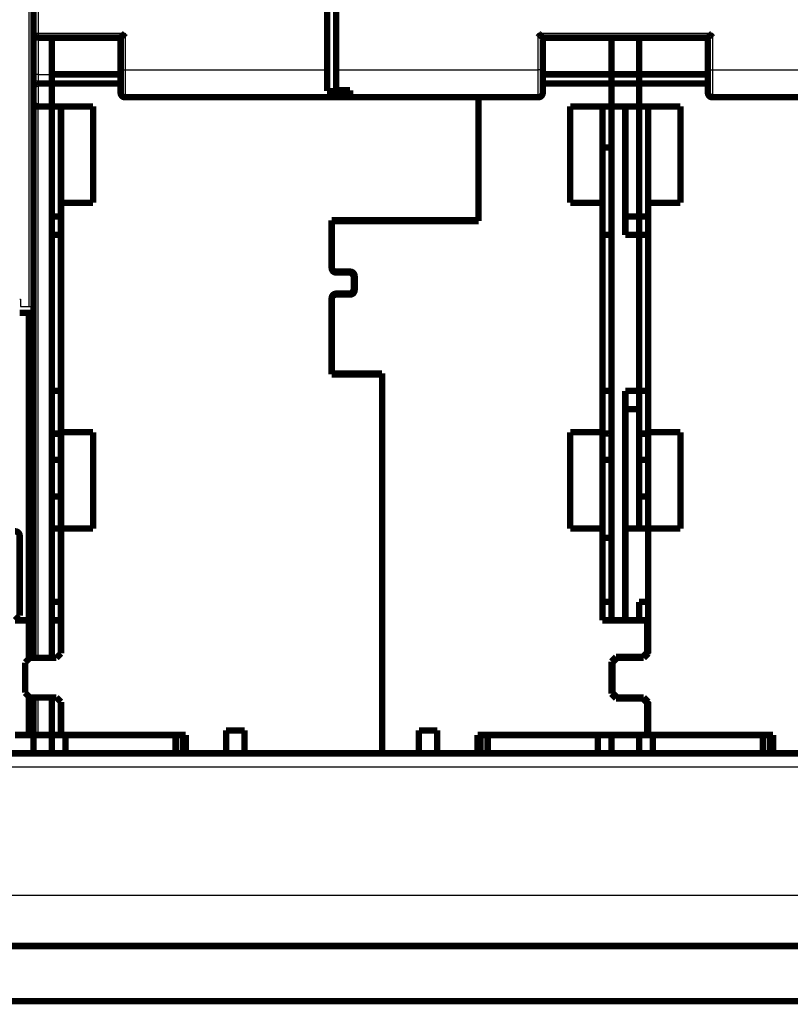
# Model space of a CAD drawing. Extents: x 14 to 1105, y 11 to 610.
# Drawn here: x 240 to 324, y 290 to 397 of the extents above; entities that cross this region are included whole.
import ezdxf

# ---------------------------------------------------------------- set-up
doc = ezdxf.new("R2010")
doc.units = 0
doc.linetypes.add('HIDDENNEW0', pattern=[4.5, 1.5, -1.5, 1.5])
doc.layers.add('MUOTOVIIVAT', color=40, linetype='HIDDENNEW0')
doc.layers.add('TANGVIIVATNONDEF', color=3, linetype='HIDDENNEW0')

msp = doc.modelspace()

# ---------------------------------------------------------------- linework, layer by layer
at = {"color": 3, "linetype": 'CONTINUOUS'}
msp.add_line((470.22227, 301.85478), (13.720672, 301.85478), dxfattribs=at)
at = {"layer": 'MUOTOVIIVAT', "color": 40, "linetype": 'CONTINUOUS'}
for p, q in [((241.3892, 403.36086), (241.3892, 366.06086)), ((240.38922, 366.86086), (240.4892, 366.86086)), ((240.4892, 366.86086), (240.4892, 366.06086)), ((240.4892, 366.06086), (241.3892, 366.06086)), ((241.3892, 366.06086), (241.8892, 366.06086))]:
    msp.add_line(p, q, dxfattribs=at)
at = {"layer": 'MUOTOVIIVAT', "color": 40, "linetype": 'CONTINUOUS', "const_width": 0.7}
for points in [[(273.8892, 391.86185), (273.8892, 489.86185)], [(274.8892, 489.86185), (274.8892, 391.86185)], [(241.8892, 395.86185), (241.8892, 488.36185)], [(241.8892, 391.36185), (241.8892, 395.86186)], [(242.3892, 395.36185), (251.3892, 395.36185)], [(243.8892, 395.36186), (243.8892, 391.36185)], [(251.3892, 395.36185), (251.3892, 391.86185)], [(297.3892, 395.36185), (315.3892, 395.36185)], [(297.3892, 391.86185), (297.3892, 395.36185)], [(304.8892, 395.36186), (304.8892, 391.36185)], [(307.8892, 395.36186), (307.8892, 391.36185)], [(315.3892, 395.36185), (315.3892, 391.86185)], [(241.8892, 389.94764), (241.8892, 391.36185)], [(243.8892, 391.36185), (243.8892, 390.36185)], [(251.3892, 391.36086), (243.8892, 391.36086)], [(251.3892, 391.86185), (251.3892, 389.36185)], [(273.8892, 389.54021), (273.8892, 391.86185)], [(274.8892, 391.86185), (274.8892, 389.62578)], [(297.3892, 389.36185), (297.3892, 391.86185)], [(304.8892, 391.36086), (297.3892, 391.36086)], [(304.8892, 391.36185), (304.8892, 390.36185)], [(304.8892, 391.36185), (307.8892, 391.36185)], [(307.8892, 391.36185), (307.8892, 390.36185)], [(315.3892, 391.36086), (307.8892, 391.36086)], [(315.3892, 391.86185), (315.3892, 389.36185)], [(243.8892, 390.36185), (242.3892, 390.36185)], [(243.8892, 387.86185), (243.8892, 390.36185)], [(251.3892, 390.36086), (243.8892, 390.36086)], [(304.8892, 390.36086), (297.3892, 390.36086)], [(304.8892, 390.36185), (304.8892, 387.86185)], [(307.8892, 390.36185), (304.8892, 390.36185)], [(307.8892, 387.86185), (307.8892, 390.36185)], [(315.3892, 390.36086), (307.8892, 390.36086)], [(241.8892, 388.36185), (241.8892, 389.94764)], [(276.3892, 389.54021), (273.8892, 389.54021)], [(274.8892, 389.62578), (276.3892, 389.62578)], [(276.3892, 389.62578), (276.3892, 388.86185)], [(241.8892, 331.8609), (241.8892, 388.36185)], [(276.3892, 388.86185), (251.8892, 388.86185)], [(296.8892, 388.86185), (276.3892, 388.86185)], [(290.3892, 375.46086), (290.3892, 388.86185)], [(340.3892, 388.86185), (315.8892, 388.86185)], [(242.3892, 387.86185), (243.8892, 387.86185)], [(243.8892, 387.86086), (243.8892, 387.86185)], [(243.8892, 387.86185), (243.8892, 331.86086)], [(243.8892, 387.86086), (248.3892, 387.86086)], [(244.8892, 377.36086), (244.8892, 387.86086)], [(248.3892, 387.86086), (248.3892, 377.36086)], [(300.3892, 377.36086), (300.3892, 387.86086)], [(300.3892, 387.86086), (304.8892, 387.86086)], [(303.8892, 387.86086), (303.8892, 377.36086)], [(304.8892, 387.86086), (304.8892, 387.86185)], [(304.8892, 387.86185), (307.8892, 387.86185)], [(304.8892, 387.86185), (304.8892, 331.86185)], [(306.3892, 387.86185), (306.3892, 373.86185)], [(307.8892, 387.86086), (307.8892, 387.86185)], [(307.8892, 387.86086), (312.3892, 387.86086)], [(307.8892, 375.86086), (307.8892, 387.86086)], [(308.8892, 377.36086), (308.8892, 387.86086)], [(312.3892, 387.86086), (312.3892, 377.36086)], [(304.8892, 383.39208), (303.8892, 383.39208)], [(248.3892, 377.36086), (244.8892, 377.36086)], [(244.8892, 377.36086), (244.8892, 352.36086)], [(303.8892, 377.36086), (300.3892, 377.36086)], [(303.8892, 352.36086), (303.8892, 377.36086)], [(312.3892, 377.36086), (308.8892, 377.36086)], [(308.8892, 377.36086), (308.8892, 352.36086)], [(243.8892, 375.86086), (244.8892, 375.86086)], [(274.3892, 375.46086), (290.3892, 375.46086)], [(274.3892, 375.46086), (274.3892, 370.26086)], [(290.3892, 375.36086), (274.3892, 375.36086)], [(287.5892, 375.46086), (287.5892, 375.36086)], [(290.3892, 375.46086), (290.3892, 375.36086)], [(306.38917, 375.86185), (307.88919, 375.86185)], [(307.8892, 373.86182), (307.8892, 375.86086)], [(307.8892, 375.86086), (308.8892, 375.86086)], [(243.8892, 373.86086), (244.8892, 373.86086)], [(303.8892, 373.86086), (304.8892, 373.86086)], [(306.3892, 373.86185), (307.8892, 373.86185)], [(307.8892, 373.86185), (307.8892, 356.86185)], [(307.8892, 373.86086), (308.8892, 373.86086)], [(274.8892, 369.86086), (276.3892, 369.86086)], [(276.2892, 369.76086), (274.8892, 369.76086)], [(276.7892, 367.96086), (276.7892, 369.26086)], [(276.8892, 369.36086), (276.8892, 367.86086)], [(274.3892, 366.96086), (274.3892, 358.66086)], [(274.8892, 367.46086), (276.2892, 367.46086)], [(276.3892, 367.36086), (274.8892, 367.36086)], [(240.38922, 365.36086), (241.3892, 365.36086)], [(241.3892, 365.36086), (241.8892, 365.36086)], [(241.3892, 365.36086), (241.3892, 331.86086)], [(274.3892, 358.76086), (279.8892, 358.76086)], [(279.8892, 358.66086), (274.3892, 358.66086)], [(279.8892, 358.76086), (279.8892, 358.66086)], [(279.8892, 317.36086), (279.8892, 358.66086)], [(244.8892, 356.86086), (243.8892, 356.86086)], [(304.8892, 356.86086), (303.8892, 356.86086)], [(307.8892, 356.86185), (306.3892, 356.86185)], [(306.3892, 356.86185), (306.3892, 331.86185)], [(307.8892, 356.86086), (307.8892, 356.86185)], [(307.8892, 352.20016), (307.8892, 356.8609)], [(308.8892, 356.86086), (307.8892, 356.86086)], [(307.88919, 354.86185), (306.38917, 354.86185)], [(244.8892, 352.20016), (243.8892, 352.20016)], [(244.8892, 352.36086), (248.3892, 352.36086)], [(244.8892, 341.86087), (244.8892, 352.36084)], [(248.3892, 352.36086), (248.3892, 341.86086)], [(300.3892, 352.36086), (303.8892, 352.36086)], [(300.3892, 341.86086), (300.3892, 352.36086)], [(303.8892, 352.36084), (303.8892, 341.86087)], [(307.8892, 349.36086), (307.8892, 352.20016)], [(308.8892, 352.20016), (307.8892, 352.20016)], [(308.8892, 352.36086), (312.3892, 352.36086)], [(308.8892, 341.86087), (308.8892, 352.36084)], [(312.3892, 352.36086), (312.3892, 341.86086)], [(243.8892, 349.36086), (244.8892, 349.36086)], [(303.8892, 349.36086), (304.8892, 349.36086)], [(307.8892, 349.36086), (308.8892, 349.36086)], [(307.8892, 349.36086), (307.8892, 341.86185)], [(243.8892, 345.36086), (244.8892, 345.36086)], [(307.8892, 345.36086), (308.8892, 345.36086)], [(240.3892, 341.06086), (240.3892, 332.36086)], [(243.8892, 341.86086), (244.8892, 341.86086)], [(248.3892, 341.86086), (244.8892, 341.86086)], [(244.8892, 341.86086), (244.8892, 328.26086)], [(303.8892, 341.86086), (300.3892, 341.86086)], [(303.8892, 331.86086), (303.8892, 341.86086)], [(306.38917, 341.86185), (307.88919, 341.86185)], [(307.8892, 341.86086), (307.8892, 341.86182)], [(307.8892, 341.86086), (308.8892, 341.86086)], [(312.3892, 341.86086), (308.8892, 341.86086)], [(308.8892, 341.86086), (308.8892, 328.26086)], [(303.8892, 340.86086), (304.8892, 340.86086)], [(244.8892, 333.86086), (243.8892, 333.86086)], [(304.8892, 333.86086), (303.8892, 333.86086)], [(307.8892, 331.86185), (307.8892, 333.86086)], [(308.8892, 333.86086), (307.8892, 333.86086)], [(239.8892, 331.86086), (240.3892, 332.36086)], [(241.3892, 331.86086), (239.8892, 331.86086)], [(241.8892, 331.86086), (241.3892, 331.86086)], [(241.3892, 327.66086), (241.3892, 331.86086)], [(241.8892, 331.86086), (241.8892, 327.76083)], [(244.8892, 331.86086), (243.8892, 331.86086)], [(243.8892, 327.76083), (243.8892, 331.86086)], [(308.7892, 331.86086), (303.8892, 331.86086)], [(304.8892, 331.86185), (304.8892, 331.86082)], [(307.8892, 331.86185), (307.8892, 331.86082)], [(308.7892, 328.36086), (308.7892, 331.86086)], [(308.8892, 331.86086), (308.7892, 331.86086)], [(244.8892, 328.26086), (244.3892, 327.76086)], [(308.2892, 327.86086), (308.7892, 328.36086)], [(308.8892, 328.26086), (308.3892, 327.76086)], [(308.7892, 328.36086), (308.7892, 328.16082)], [(241.4892, 327.76086), (240.9892, 327.26086)], [(240.9892, 327.26086), (240.9892, 323.96086)], [(244.3892, 327.76086), (241.4892, 327.76086)], [(304.8892, 327.36086), (305.3892, 327.86086)], [(304.8892, 323.86086), (304.8892, 327.36086)], [(305.4892, 327.76086), (304.9892, 327.26086)], [(304.9892, 327.26086), (304.9892, 323.96086)], [(305.3892, 327.86086), (308.2892, 327.86086)], [(308.3892, 327.76086), (305.4892, 327.76086)], [(240.9892, 323.96086), (241.4892, 323.46086)], [(305.3892, 323.36086), (304.8892, 323.86086)], [(304.9892, 323.96086), (305.4892, 323.46086)], [(241.3892, 319.36086), (241.3892, 323.56086)], [(241.4892, 323.46086), (244.3892, 323.46086)], [(241.8892, 323.46089), (241.8892, 319.36086)], [(243.8892, 319.36086), (243.8892, 323.46089)], [(244.3892, 323.46086), (244.8892, 322.96086)], [(244.8892, 322.96086), (244.8892, 319.36086)], [(308.2892, 323.36086), (305.3892, 323.36086)], [(305.4892, 323.46086), (308.3892, 323.46086)], [(308.7892, 322.86086), (308.2892, 323.36086)], [(308.3892, 323.46086), (308.8892, 322.96086)], [(308.7892, 323.0609), (308.7892, 322.86086)], [(308.7892, 319.36086), (308.7892, 322.86086)], [(308.8892, 322.96086), (308.8892, 319.36086)], [(262.8892, 319.86086), (264.8892, 319.86086)], [(262.8892, 317.36086), (262.8892, 319.86086)], [(264.8892, 319.86086), (264.8892, 317.36086)], [(283.8892, 319.86086), (285.8892, 319.86086)], [(283.8892, 317.36086), (283.8892, 319.86086)], [(285.8892, 319.86086), (285.8892, 317.36086)], [(239.8892, 319.36086), (241.3892, 319.36086)], [(241.8892, 319.36086), (241.3892, 319.36086)], [(241.8892, 319.36185), (242.3892, 319.36185)], [(241.8892, 319.36086), (241.8892, 317.36086)], [(242.3892, 319.36185), (243.8892, 319.36185)], [(243.8892, 319.36086), (244.8892, 319.36086)], [(243.8892, 317.36086), (243.8892, 319.36086)], [(244.8892, 319.36086), (258.4892, 319.36086)], [(245.3892, 319.36086), (245.3892, 317.36088)], [(257.3892, 317.36088), (257.3892, 319.36086)], [(258.18889, 319.36086), (258.18889, 317.36086)], [(258.4892, 319.36086), (258.4892, 317.36086)], [(290.2892, 319.36086), (308.7892, 319.36086)], [(290.2892, 317.36086), (290.2892, 319.36086)], [(290.58952, 317.36086), (290.58952, 319.36086)], [(291.3892, 319.36086), (291.3892, 317.36088)], [(303.3892, 317.36088), (303.3892, 319.36086)], [(304.8892, 319.36185), (304.8892, 317.36185)], [(307.8892, 319.36185), (307.8892, 317.36185)], [(308.7892, 319.36086), (308.8892, 319.36086)], [(308.8892, 319.36086), (322.4892, 319.36086)], [(309.3892, 319.36086), (309.3892, 317.36088)], [(321.3892, 317.36088), (321.3892, 319.36086)], [(322.18889, 319.36086), (322.18889, 317.36086)], [(322.4892, 319.36086), (322.4892, 317.36086)], [(173.28923, 317.36086), (258.4892, 317.36086)], [(262.8892, 317.36086), (258.4892, 317.36086)], [(262.8892, 317.36086), (264.8892, 317.36086)], [(279.8892, 317.36086), (264.8892, 317.36086)], [(279.8892, 317.36086), (283.8892, 317.36086)], [(283.88921, 317.36086), (285.8892, 317.36086)], [(285.8892, 317.36086), (290.2892, 317.36086)], [(290.2892, 317.36086), (322.4892, 317.36086)], [(304.8892, 317.36183), (304.8892, 317.36086)], [(307.8892, 317.36086), (307.8892, 317.36183)], [(326.8892, 317.36086), (322.4892, 317.36086)], [(331.58918, 296.36086), (150.18918, 296.36086)], [(103.8892, 290.36086), (391.8892, 290.36086)]]:
    msp.add_lwpolyline(points, dxfattribs=at)
for points in [[(241.8892, 395.86185, 0.41421356), (242.3892, 395.36185)], [(251.8892, 395.86186), (251.8777, 395.84667, -0.004677752), (251.86593, 395.83172, -0.0048180097), (251.85389, 395.81702, -0.0047075403), (251.8416, 395.80256, -0.0043222101), (251.82909, 395.78833, -0.0040446633), (251.81638, 395.77432, -0.0037976469), (251.8035, 395.76054, -0.003568685), (251.79045, 395.74697, -0.0032941433), (251.77728, 395.73361, -0.0030594421), (251.76399, 395.72044, -0.002797867), (251.75061, 395.70747, -0.0025696292), (251.73717, 395.69469, -0.0023088534), (251.72368, 395.68209, -0.0020816253), (251.71017, 395.66967, -0.001821797), (251.69665, 395.65742, -0.0015937073), (251.68316, 395.64532, -0.001331033), (251.66971, 395.63339, -0.0010984518), (251.65633, 395.6216, -0.0008292641), (251.64303, 395.60997, -0.0005880856), (251.62985, 395.59846, -0.0003077013), (251.61679, 395.58709, -0.000052888), (251.60389, 395.57585, 0.0002442379), (251.59117, 395.56472, 0.0005188312), (251.57864, 395.55371, 0.0008396106), (251.56633, 395.5428, 0.0011412578), (251.55427, 395.532, 0.0014934028), (251.54247, 395.52129, 0.0018319282), (251.53095, 395.51066, 0.0022277273), (251.51975, 395.50012, 0.0023659862), (251.50887, 395.4897, 0.0022417373), (251.49834, 395.47944, 0.0021472988), (251.48817, 395.46935, 0.0020213554), (251.4784, 395.4595, 0.001936636), (251.46901, 395.44991, 0.0018296137), (251.46006, 395.44062, 0.0017599916), (251.45154, 395.43165, 0.0016620432), (251.44349, 395.42307, 0.0016048366), (251.43591, 395.41489, 0.0015185722), (251.42883, 395.40716, 0.0014683309), (251.42227, 395.3999, 0.0013797126), (251.41625, 395.39318, 0.0013516094), (251.41077, 395.38698, 0.0012950999), (251.40585, 395.38137, 0.0012350348), (251.40156, 395.37643, 0.0010968506), (251.39795, 395.37224, 0.0011788978), (251.39479, 395.36853, 0.001177909), (251.39186, 395.36506, 0.0012232436), (251.38919, 395.36186, 0.0016571526)], [(297.38922, 395.36186), (297.38884, 395.36231, 0.0094340469), (297.38779, 395.36357, 0.0005952869), (297.38603, 395.36567, 0.0005495769), (297.38362, 395.36853, 0.0010483974), (297.38054, 395.37213, 0.0011117136), (297.37685, 395.37643, 0.0011454626), (297.37254, 395.3814, 0.0011540218), (297.36764, 395.38698, 0.0012414637), (297.36216, 395.39317, 0.0012724533), (297.35614, 395.3999, 0.001348591), (297.34957, 395.40716, 0.0013859866), (297.3425, 395.41489, 0.001468442), (297.33492, 395.42307, 0.0015160697), (297.32687, 395.43165, 0.0016043264), (297.31835, 395.44062, 0.0016623909), (297.3094, 395.44991, 0.001759831), (297.30001, 395.4595, 0.001829268), (297.29024, 395.46935, 0.0019364952), (297.28007, 395.47944, 0.002021314), (297.26954, 395.4897, 0.0021472422), (297.25866, 395.50012, 0.0022416867), (297.24746, 395.51066, 0.0023659726), (297.23594, 395.52129, 0.0022277266), (297.22414, 395.532, 0.0018319196), (297.21208, 395.5428, 0.0014933753), (297.19977, 395.55371, 0.001141195), (297.18724, 395.56472, 0.0008395753), (297.17452, 395.57585, 0.0005188932), (297.16162, 395.58709, 0.0002441524), (297.14856, 395.59846, -0.0000533937), (297.13538, 395.60997, -0.0003076698), (297.12208, 395.6216, -0.000586502), (297.1087, 395.63339, -0.0008297772), (297.09525, 395.64532, -0.0011047888), (297.08175, 395.65742, -0.0013295239), (297.06824, 395.66967, -0.0015710056), (297.05474, 395.68208, -0.0018280947), (297.04124, 395.69469, -0.0021631048), (297.02777, 395.7075, -0.002286097), (297.01442, 395.72044, -0.0022877441), (297.00123, 395.73348, -0.0028834716), (296.98796, 395.74697, -0.0039681051), (296.97455, 395.76102, -0.0030081346), (296.96203, 395.77432, -0.000577237), (296.95076, 395.78645, -0.005082602), (296.93681, 395.80256, -0.0098795032), (296.91602, 395.82806, -0.0048815897), (296.88921, 395.86186, -0.0025152497)], [(315.3892, 395.36186), (315.38958, 395.36231, -0.010882739), (315.39063, 395.36357, -0.0007499509), (315.39238, 395.36567, -0.0006031481), (315.3948, 395.36853, -0.0010752287), (315.39787, 395.37213, -0.0011275883), (315.40156, 395.37643, -0.0011560519), (315.40587, 395.3814, -0.0011614649), (315.41077, 395.38698, -0.0012469469), (315.41625, 395.39317, -0.0012766126), (315.42227, 395.3999, -0.0013518247), (315.42884, 395.40716, -0.0013885422), (315.43591, 395.41489, -0.0014704786), (315.44349, 395.42307, -0.0015177094), (315.45154, 395.43165, -0.0016056416), (315.46006, 395.44062, -0.0016634508), (315.46901, 395.44991, -0.0017606694), (315.4784, 395.4595, -0.0018299294), (315.48817, 395.46935, -0.001936995), (315.49834, 395.47944, -0.0020216828), (315.50887, 395.4897, -0.0021474843), (315.51975, 395.50012, -0.002241828), (315.53095, 395.51066, -0.0023660152), (315.54247, 395.52129, -0.0022277478), (315.55427, 395.532, -0.0018319829), (315.56633, 395.5428, -0.0014934731), (315.57864, 395.55371, -0.0011413302), (315.59117, 395.56472, -0.0008397419), (315.60389, 395.57585, -0.0005190951), (315.61679, 395.58709, -0.0002443848), (315.62985, 395.59846, 0.0000531259), (315.64303, 395.60997, 0.000307371), (315.65633, 395.6216, 0.0005861669), (315.66971, 395.63339, 0.0008294088), (315.68316, 395.64532, 0.0011043796), (315.69666, 395.65742, 0.0013290802), (315.71017, 395.66967, 0.0015705238), (315.72367, 395.68208, 0.0018275659), (315.73717, 395.69469, 0.002162511), (315.75064, 395.7075, 0.0022854818), (315.76399, 395.72044, 0.002287136), (315.77719, 395.73348, 0.0028827273), (315.79046, 395.74697, 0.003967105), (315.80387, 395.76102, 0.0030073599), (315.81639, 395.77432, 0.0005770549), (315.82765, 395.78645, 0.0050813296), (315.84161, 395.80256, 0.0098769992), (315.8624, 395.82806, 0.0048803161), (315.88921, 395.86186, 0.0025145816)], [(241.88924, 389.94763), (241.88977, 389.96024, -0.0072191342), (241.89065, 389.97255, -0.0075045059), (241.89188, 389.98457, -0.0078680272), (241.89347, 389.9963, -0.0082528089), (241.89543, 390.00778, -0.0085956539), (241.89774, 390.01901, -0.0088854386), (241.90044, 390.03, -0.0091404936), (241.9035, 390.04077, -0.009336587), (241.90694, 390.05134, -0.0094796344), (241.91077, 390.06172, -0.0095531647), (241.91499, 390.07192, -0.0095661122), (241.91959, 390.08196, -0.0095071846), (241.92459, 390.09185, -0.0093873358), (241.92999, 390.10161, -0.0092021704), (241.9358, 390.11125, -0.0089637877), (241.94201, 390.12078, -0.0086727617), (241.94864, 390.13023, -0.0083425818), (241.95568, 390.1396, -0.0079763491), (241.96314, 390.1489, -0.0075854534), (241.97103, 390.15817, -0.0071716028), (241.97935, 390.16739, -0.0067564182), (241.98809, 390.1766, -0.006341246), (241.99728, 390.1858, -0.0059050216), (242.00691, 390.19502, -0.0054369891), (242.01699, 390.20426, -0.0051352964), (242.0275, 390.21353, -0.0050226773), (242.03847, 390.22279, -0.00500938), (242.04985, 390.23203, -0.0051746863), (242.06166, 390.2412, -0.0052848792), (242.07387, 390.25027, -0.0054352583), (242.08649, 390.25921, -0.0055590987), (242.09949, 390.268, -0.0057490468), (242.11288, 390.27658, -0.0059159087), (242.12663, 390.28495, -0.0061524136), (242.14075, 390.29305, -0.0063180639), (242.15522, 390.30087, -0.0065118961), (242.17002, 390.30836, -0.0068024973), (242.18517, 390.31551, -0.0072646633), (242.20067, 390.32226, -0.0072334299), (242.21641, 390.3286, -0.006901446), (242.23234, 390.33447, -0.0080577969), (242.24886, 390.33989, -0.010285656), (242.26609, 390.34479, -0.0077119752), (242.28245, 390.34912, -0.0019381697), (242.29737, 390.35278, -0.011997087), (242.31709, 390.35603, -0.021928938), (242.34815, 390.35907, -0.010537863), (242.38924, 390.36187, -0.0053979024)], [(251.3892, 389.36185, 0.41421356), (251.8892, 388.86185)], [(296.8892, 388.86185, 0.41421356), (297.3892, 389.36185)], [(315.3892, 389.36185, 0.41421356), (315.8892, 388.86185)], [(241.8892, 388.36185, 0.41421356), (242.3892, 387.86185)], [(274.3892, 370.36086, 0.41421356), (274.8892, 369.86086)], [(274.3892, 370.26086, 0.41421356), (274.8892, 369.76086)], [(276.8892, 369.36086, 0.41421356), (276.3892, 369.86086)], [(276.7892, 369.26086, 0.41421356), (276.2892, 369.76086)], [(276.2892, 367.46086, 0.41421356), (276.7892, 367.96086)], [(276.3892, 367.36086, 0.41421356), (276.8892, 367.86086)], [(274.8892, 367.46086, 0.41421356), (274.3892, 366.96086)], [(274.8892, 367.36086, 0.41421356), (274.3892, 366.86086)], [(304.88923, 352.20018), (304.8557, 352.20113, -0.0000035187), (304.82219, 352.20207, -0.000003522), (304.78868, 352.20301, -0.0000035243), (304.75519, 352.20396, -0.0000035256), (304.72172, 352.2049, -0.0000035273), (304.68826, 352.20584, -0.0000035291), (304.65481, 352.20679, -0.000003531), (304.62137, 352.20773, -0.0000035324), (304.58795, 352.20868, -0.0000035346), (304.55454, 352.20962, -0.0000035368), (304.52115, 352.21056, -0.000003538), (304.48776, 352.21151, -0.0000035378), (304.4544, 352.21245, -0.0000035421), (304.42104, 352.2134, -0.0000035501), (304.3877, 352.21434, -0.0000035432), (304.35438, 352.21528, -0.0000035233), (304.32108, 352.21623, -0.0000035557), (304.28776, 352.21717, -0.0000036293), (304.25441, 352.21812, -0.0000035283), (304.2212, 352.21906, -0.0000032963), (304.18821, 352.22, -0.0000036394), (304.1547, 352.22095, -0.0000043397), (304.12042, 352.22193, -0.0000032973), (304.08825, 352.22284, -0.0000011348), (304.05917, 352.22367, -0.0000046513), (304.02185, 352.22473, -0.0000080113), (303.96441, 352.22637, -0.0000039224), (303.88922, 352.22851, -0.0000020803)], [(240.3892, 341.06086, 0.41421356), (239.8892, 341.56086)]]:
    msp.add_lwpolyline(points, format="xyb", dxfattribs=at)
at = {"layer": 'TANGVIIVATNONDEF', "color": 3, "linetype": 'CONTINUOUS'}
for p, q in [((242.3892, 488.36185), (242.3892, 395.86185)), ((241.8892, 395.86185), (242.3892, 395.86185)), ((242.3892, 395.86185), (242.3892, 395.36185)), ((242.3892, 395.86185), (251.8892, 395.86185)), ((242.3892, 395.36186), (242.3892, 391.36185)), ((251.8892, 395.86185), (251.8892, 391.86185)), ((296.8892, 391.86185), (296.8892, 395.86185)), ((296.8892, 395.86185), (315.8892, 395.86185)), ((315.8892, 395.86185), (315.8892, 391.86185)), ((251.3892, 391.86185), (251.8892, 391.86185)), ((251.8892, 391.86185), (251.8892, 388.86185)), ((251.8892, 391.86185), (273.8892, 391.86185)), ((274.8892, 391.86185), (296.8892, 391.86185)), ((296.8892, 388.86185), (296.8892, 391.86185)), ((297.3892, 391.86185), (296.8892, 391.86185)), ((315.3892, 391.86185), (315.8892, 391.86185)), ((315.8892, 391.86185), (337.8892, 391.86185)), ((315.8892, 391.86185), (315.8892, 388.86185)), ((242.3892, 391.36185), (241.8892, 391.36185)), ((242.3892, 391.36185), (242.3892, 390.36185)), ((242.3892, 391.36185), (243.8892, 391.36185)), ((242.3892, 390.36185), (242.3892, 387.86185)), ((242.3892, 327.76083), (242.3892, 387.86185)), ((242.3892, 319.36185), (242.3892, 323.46089)), ((391.8892, 315.86086), (103.8892, 315.86086))]:
    msp.add_line(p, q, dxfattribs=at)

doc.saveas('drawing.dxf')
